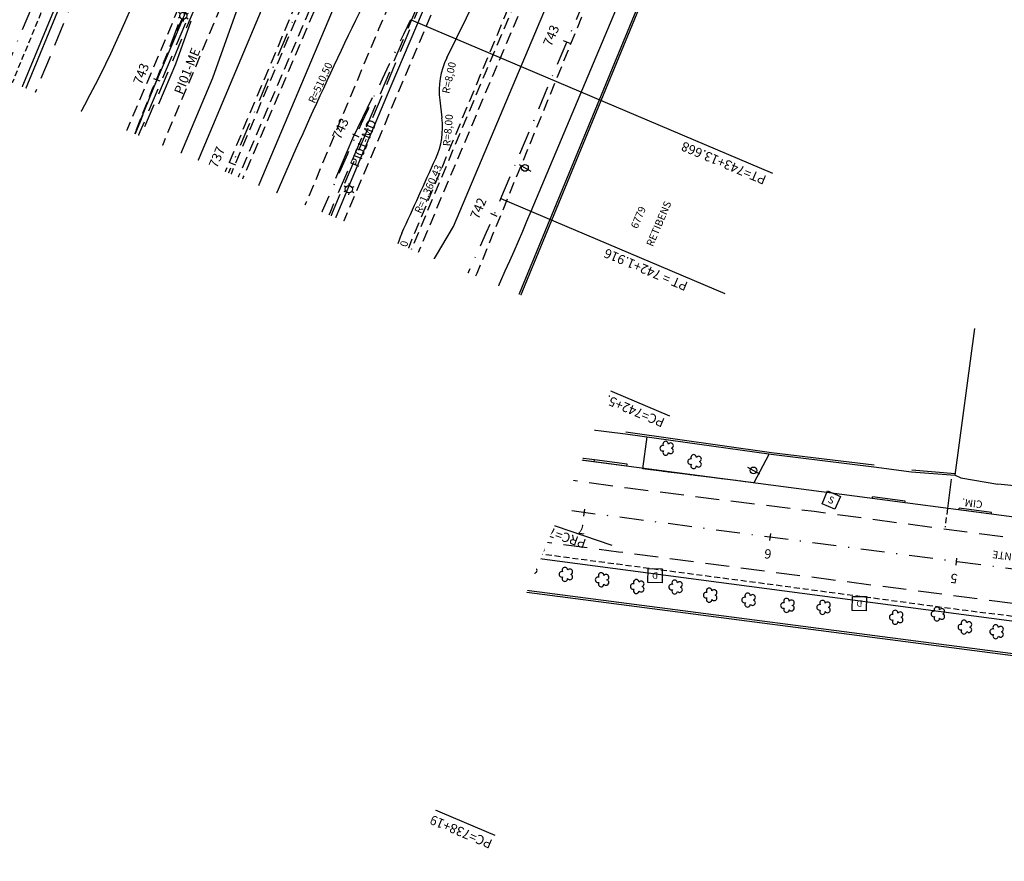
# Model space of a CAD drawing. Units: metres. Extents: x 677828 to 679017, y 7186114 to 7186924.
# Drawn here: x 678094 to 678199, y 7186196 to 7186286 of the extents above; entities that cross this region are included whole.
import ezdxf
from ezdxf.enums import TextEntityAlignment as Align

# ---------------------------------------------------------------- set-up
doc = ezdxf.new("R2010")
doc.units = ezdxf.units.M
doc.header["$LTSCALE"] = 25.4
for name, pattern in [('CONTINUO', [0]), ('DASHDOTX2', [2, 1, -0.5, 0, -0.5]), ('DASHED', [0.75, 0.5, -0.25]), ('DASHEDX2', [1.5, 1, -0.5])]:
    doc.linetypes.add(name, pattern=pattern)
for name, color, linetype in [('CAIXA SANEPAR - RED', 2, 'Continuous'), ('GUIA REBAIXADA', 3, 'Continuous'), ('L-ARVORE', 2, 'Continuous'), ('L-ARVORE MENOR-30', 80, 'Continuous'), ('L-BARREIRA A REMOVER', 104, 'DASHED'), ('L-BORDO DE RUA', 8, 'DASHEDX2'), ('L-CALÇADA EXISTENTE', 44, 'Continuous'), ('L-CALÇADA EXISTENTE A REMOVER', 44, 'DASHED'), ('L-CX DRENAGEM', 2, 'Continuous'), ('L-CX SANEPAR', 2, 'Continuous'), ('L-CX SANEPAR PV', 2, 'Continuous'), ('L-DIVISA', 9, 'Continuous'), ('L-GALERIA', 2, 'Continuous'), ('L-GRADE', 2, 'GRADE'), ('L-MEIO FIO EXISTENTE', 210, 'Continuous'), ('L-MEIO FIO EXISTENTE A REMOVER', 210, 'DASHEDX2'), ('L-MURETA EXISTENTE A REMOVER', 30, 'DASHED'), ('L-MURO', 2, 'Continuous'), ('L-PLACAS', 2, 'Continuous'), ('L-PORTAO', 1, 'Continuous'), ('L-POSTE ILUMINAÇÃO', 2, 'Continuous'), ('L-POSTE REDONDO', 2, 'Continuous'), ('L-SARJETA A REMOVER', 130, 'DASHEDX2'), ('L-TERRA ARMADA', 6, 'Continuous'), ('L-TEXTO', 2, 'Continuous'), ('L-TEXTO2', 2, 'Continuous'), ('L-ÁRVORE MAIOR-30', 80, 'Continuous'), ('L1', 3, 'DASHDOTX2'), ('PG-RAIOS', 1, 'Continuous'), ('PG_MF', 3, 'Continuous'), ('PI_LOCAL DIREITA', 2, 'DASHDOTX2'), ('PI_MARGINAL DIREITA', 2, 'DASHDOTX2'), ('PI_MARGINAL ESQUERDA', 2, 'DASHDOTX2'), ('S-MARCOS_CONCRETO', 1, 'Continuous'), ('STALBL', 7, 'Continuous'), ('STAPTS_LD', 7, 'Continuous'), ('STAPTS_MD', 7, 'Continuous'), ('STAPTS_ME', 7, 'Continuous'), ('WI_LD ANTONIO CAMILO', 3, 'Continuous')]:
    doc.layers.add(name, color=color, linetype=linetype)
doc.styles.add('2mm', font='simplex', dxfattribs={"height": 2})
doc.styles.add('PLANTA', font='romans.shx', dxfattribs={"height": 1.25})
doc.styles.add('ROMANS', font='romans.shx')
doc.styles.add('SIMPLEX', font='simplex.shx', dxfattribs={"height": 4})
doc.linetypes.add('GRADE', pattern='A,2,-0.2,["/\\",Standard,S=0.5,R=0,X=-0.1,Y=-0.25],-0.85', length=3.05)

# ---------------------------------------------------------------- blocks, each defined once
blk = doc.blocks.new('CG_T33')
at = {"layer": 'L-ARVORE'}
for centre, radius, start, end in [((0.0008718682510665198, 0.001527040483718264), 0.0005416759845592938, 73.96799597506384, 288.045400879287), ((0.001459057983953972, 0.002366767916969925), 0.0005421054921798086, 1.72140393160083, 216.1017479761887), ((0.002440722467244333, 0.002066111680601852), 0.0005415940390264323, 289.8415439301161, 144.221887946962), ((0.001487872613303739, 0.0007079186880641012), 0.0005422288814304391, 145.7957409461366, 0.147550978825249), ((0.002456941179258464, 0.001041577200214022), 0.0005409177529046566, 217.8978909646202, 71.97529589948219)]:
    blk.add_arc(centre, radius, start, end, dxfattribs=at)
blk = doc.blocks.new('ARVORE')
at = {"layer": 'L-ARVORE'}
for centre, radius, start, end in [((-0.3648913769523882, -0.006941868097094593), 0.2616686578422275, 73.96799597506384, 288.045400879287), ((-0.0812362885171779, 0.3987071853514035), 0.2618761410716799, 1.721403931600793, 216.1017479761888), ((0.3929786206096526, 0.2534684889998636), 0.2616290722260819, 289.841543930116, 144.2218879469621), ((0.4008134309494916, -0.2414557277609815), 0.2613023771411109, 217.8978909646203, 71.97529589948222), ((-0.06731673955598638, -0.4026369090218375), 0.2619357469994392, 145.7957409461366, 0.1475509788252363)]:
    blk.add_arc(centre, radius, start, end, dxfattribs=at)
blk = doc.blocks.new('DUMPSTER')
at = {"layer": 'L-CX SANEPAR'}
blk.add_lwpolyline([(1.080844880263498e-08, 1.123819775609727), (1.123819789660667, 3.90537133585606), (3.905371353361029, 2.781551555608323), (2.781551573811051, -6.365024285415188e-09)], close=True, dxfattribs=at)
at = {"layer": 'L-CX SANEPAR', "style": 'ROMANS'}
blk.add_text('S', height=1.5, rotation=338, dxfattribs=at).set_placement((1.934700490447286, 1.970670995630514), align=Align.MIDDLE_CENTER)
blk = doc.blocks.new('SIMB_LUMIN1')
at = {"layer": 'L-POSTE ILUMINAÇÃO'}
for p, q in [((-0.3998707937775179, 0.3356555095563332), (-0.6597946974216029, 0.4993976028015216)), ((0.05307550156333794, 0.5744270961731672), (0.0649160997243598, 0.8813432287424803)), ((0.4862061221074934, 0.3014294794450204), (0.758046451327391, 0.4446980139861504)), ((-0.4196091557620093, -0.1759638318171104), (-0.6913757038690771, -0.3191933233290911)), ((0.01359541912097483, -0.4489227353284757), (0.001754821084129304, -0.755838866904378)), ((0.4666119802665586, -0.2101956872890393), (0.7264654200446482, -0.3738935548812151))]:
    blk.add_line(p, q, dxfattribs=at)
blk.add_ellipse((0.03333546034215638, 0.06275218042234579), major_axis=(-0.3620386727356686, 0.3620386727356686), ratio=0.9999999962395424, start_param=3.90771074847763, end_param=10.19089605565722, dxfattribs=at)
blk = doc.blocks.new('002-EN-CAIXA DRENAGEM QUADRADA')
at = {"layer": 'L-CX DRENAGEM'}
blk.add_lwpolyline([(-2.078339121676623, -0.8398590806009454), (-0.8296504769569182, 2.250753767955012), (2.260962371599039, 1.002065123235306), (1.012273726879334, -2.088547725320652)], close=True, dxfattribs=at)
at = {"layer": 'L-CX DRENAGEM', "style": 'ROMANS'}
blk.add_text('D', height=1.5, rotation=248, dxfattribs=at).set_placement((0.09131161996046634, 0.08110301998939896), align=Align.MIDDLE_CENTER)
blk = doc.blocks.new('PosteRedondo')
at = {"layer": 'L-POSTE REDONDO', "color": 2}
blk.add_line((678201.3201966238, 7186884.459059976), (678202.579906287, 7186883.76139848), dxfattribs=at)
blk.add_ellipse((678201.9500514526, 7186884.110229228), major_axis=(-0.2545584413828106, 0.2545584413828106), ratio=0.9999999991169323, start_param=-1.291174986588369, end_param=4.992010320591217, dxfattribs=at)
blk = doc.blocks.new('002-EN-ADUTORA SANEPAR REDONDA')
at = {"layer": 'L-GALERIA'}
blk.add_circle((0.01784038581278047, 0.008911197188565367), 1.5, dxfattribs=at)
at = {"layer": 'L-GALERIA', "style": 'ROMANS'}
blk.add_text('A', height=1.5, rotation=90, dxfattribs=at).set_placement((0.01784038581278047, 0.008911197188565367), align=Align.MIDDLE_CENTER)
blk = doc.blocks.new('CXSRED')
at = {"layer": 'CAIXA SANEPAR - RED', "color": 2}
blk.add_circle((0.0003084732578756569, 0.0004808467018107044), 1.5004, dxfattribs=at)
at = {"layer": 'CAIXA SANEPAR - RED', "color": 2, "style": 'ROMANS'}
blk.add_text('S', height=1.5, rotation=351.2025208149618, dxfattribs=at).set_placement((0, 0), align=Align.MIDDLE_CENTER)
blk = doc.blocks.new('lbl_tic')
at = {"lineweight": -2}
blk.add_line((-6.984919309616089e-10, -0.02498999889940023), (-3.492459654808044e-10, 0.02498999892850406), dxfattribs=at)
blk = doc.blocks.new('guia 35')
for p, q in [((-0.1722193091773079, -0.03695280096872011), (0.1594404921270325, 0.07485713072674116)), ((-0.1658304363154457, -0.05590428403957048), (0.1658302963114693, 0.05590471633331617)), ((0.1594404921270325, 0.07485713072674116), (0.1658302963114693, 0.05590471633331617)), ((-0.1722193091773079, -0.03695280096872011), (-0.1658304363154457, -0.05590428403957048))]:
    blk.add_line(p, q)
blk = doc.blocks.new('*E26')
at = {"layer": 'GUIA REBAIXADA', "xscale": 1000, "yscale": 1000, "zscale": 1000}
for p, rotation in [((26945.1125147862, -48901.74366652197), 159.3564974498649), ((27294.81189004074, -48916.10253444361), 158.6801403849105)]:
    blk.add_blockref('guia 35', p, dxfattribs=dict(at, rotation=rotation))
blk = doc.blocks.new('56A6F2931D55403012D098')
at = {"layer": 'S-MARCOS_CONCRETO', "color": 1, "linetype": 'CONTINUO', "flags": 128}
for points in [[(-0.08514356978886836, 1.663052234650524), (-1.353657750698692, -0.8739765910431744)], [(1.183370687766001, -0.8739765910431743), (-0.08514356978886836, 1.663052234650524)], [(-1.353657750698692, -0.8739765910431744), (1.183370687766001, -0.8739765910431743)]]:
    blk.add_lwpolyline(points, dxfattribs=at)
at = {"layer": 'S-MARCOS_CONCRETO', "color": 1, "linetype": 'CONTINUO'}
blk.add_circle((-0.08514353146634568, 0), 0.212131503240929, dxfattribs=at)

msp = doc.modelspace()

# ---------------------------------------------------------------- linework, layer by layer
at = {"layer": 'L-BARREIRA A REMOVER', "lineweight": -2, "ltscale": 0.1, "flags": 128}
msp.add_lwpolyline([(678083.2324, 7186218.2315), (678083.7321, 7186219.3538), (678091.7598, 7186238.2789), (678099.169, 7186255.7611), (678102.7613, 7186265.3896), (678104.7459, 7186270.0471), (678106.6738, 7186274.3948), (678108.475, 7186278.9287), (678110.3707, 7186283.43), (678112.2431, 7186287.8849), (678114.2189, 7186292.5432), (678116.0829, 7186296.9851), (678118.32, 7186302.2579), (678120.2697, 7186306.8842), (678122.1781, 7186311.3793), (678123.8878, 7186315.4377), (678125.8498, 7186320.1341), (678127.9129, 7186325.0814), (678129.7875, 7186329.5737), (678131.5821, 7186333.7952), (678133.5671, 7186338.5226), (678135.662, 7186343.4701), (678137.6541, 7186348.3053), (678139.6798, 7186352.9999), (678141.6716, 7186357.4398), (678143.6051, 7186362.3179), (678145.5954, 7186366.9873), (678147.3296, 7186371.0239), (678149.3408, 7186375.8506), (678151.2825, 7186380.3987), (678153.3101, 7186385.0501), (678155.4885, 7186390.5158), (678157.5086, 7186395.3083), (678159.4117, 7186399.7848), (678161.0805, 7186403.863), (678169.1459, 7186421.6454), (678176.5189, 7186439.1084), (678184.4293, 7186457.8379), (678192.3642, 7186476.6696), (678200.1836, 7186495.0921), (678204.4377, 7186506.5822)], dxfattribs=at)
at = {"layer": 'L-BORDO DE RUA', "lineweight": -2, "ltscale": 0.05, "flags": 128}
for points in [[(678342.8764178682, 7186826.494826419), (678342.3731, 7186825.2662), (678334.4741, 7186806.3066), (678326.847, 7186788.1769), (678318.6391, 7186768.6893), (678311.287, 7186751.398), (678303.4897, 7186732.7205), (678295.9315, 7186714.8354), (678288.2856, 7186696.3285), (678280.4627, 7186678.1594), (678272.6207, 7186659.64), (678264.965, 7186641.267), (678257.3098, 7186622.8347), (678249.5297, 7186604.4393), (678241.5605, 7186585.6911), (678233.9634, 7186567.393), (678226.33, 7186549.0278), (678218.28, 7186530.3913), (678210.4397, 7186512.4639), (678202.7594, 7186494.0041), (678194.9151, 7186475.5955), (678186.9989, 7186456.8199), (678179.224, 7186438.2221), (678171.7876, 7186420.5053), (678164.2882, 7186402.5788), (678156.429, 7186384.039), (678148.622, 7186365.6088), (678140.7678, 7186346.9019), (678133.0168, 7186328.3695), (678125.2438, 7186310.0578), (678117.2808, 7186291.3599), (678109.6224, 7186273.1426), (678101.7818, 7186254.6846), (678094.3845, 7186237.0712), (678086.1031, 7186217.46), (678057.9406138968, 7186165.486189201)], [(678070.0026558472, 7186160.428570137), (678077.7379, 7186178.4599), (678085.2375, 7186196.4609), (678093.1439, 7186215.2224), (678100.9265, 7186233.6002), (678108.5519, 7186251.9043), (678116.2549, 7186270.1367), (678124.1682, 7186288.9367), (678131.8856, 7186307.235), (678139.647, 7186325.7342), (678147.5879, 7186344.4845), (678155.1365, 7186362.3384), (678163.0599, 7186380.8011), (678170.8919, 7186399.4232), (678178.5012, 7186417.7231), (678186.386, 7186435.9143), (678193.8923, 7186454.0727), (678209.4648, 7186491.1895), (678217.251, 7186509.4986), (678225.173, 7186528.3574), (678232.8441, 7186546.6635), (678240.6091, 7186565.1964), (678248.3856, 7186583.5642), (678255.8973, 7186601.4265), (678263.719, 7186620.0318), (678271.4346, 7186638.195), (678279.1588, 7186656.5915), (678286.9898, 7186675.1361), (678294.7157, 7186693.4795), (678302.5044, 7186711.9431), (678310.3344, 7186730.3039), (678318.0676, 7186748.7391), (678325.7811, 7186766.9472), (678333.5858, 7186785.3679), (678341.2516, 7186803.5093), (678349.091, 7186822.1437), (678349.7087228284, 7186823.606545159)], [(678071.8015993633, 7186159.569041266), (678079.4857, 7186177.7351), (678087.02, 7186195.6512), (678094.8971, 7186214.3023), (678102.7084, 7186232.8943), (678110.4619, 7186251.1749), (678118.1016, 7186269.3709), (678126.0691, 7186288.0383), (678133.8001, 7186306.465), (678141.537, 7186324.8996), (678149.5023, 7186343.7172), (678157.0176, 7186361.5167), (678164.8053, 7186380.0593), (678172.6099, 7186398.6567), (678180.2333, 7186416.8244), (678187.9409, 7186435.2121), (678195.6455, 7186453.2943), (678203.5473, 7186471.9209), (678211.3, 7186490.3423), (678219.0675, 7186508.7522), (678226.937, 7186527.5525), (678234.6636, 7186545.766), (678242.439, 7186564.1462), (678250.2819, 7186582.6664), (678257.8859, 7186600.633), (678265.7236, 7186619.097), (678273.4823, 7186637.321), (678281.1974, 7186655.726), (678288.9801, 7186674.2341), (678296.7035, 7186692.5615), (678304.4844, 7186711.0126), (678312.23, 7186729.4021), (678319.4981, 7186746.6566), (678327.718, 7186766.1024), (678335.4293, 7186784.499), (678343.0279, 7186802.5228), (678350.9981, 7186821.4124), (678351.5902950001, 7186822.811131359)], [(678078.4349534955, 7186156.856492768), (678085.9562, 7186174.745), (678093.6122, 7186192.7625), (678101.4983, 7186211.585), (678109.2589, 7186230.0607), (678116.9976, 7186248.3503), (678124.8454, 7186266.7725), (678132.558, 7186285.2327), (678140.3399, 7186303.6068), (678148.177, 7186321.998), (678155.954, 7186340.4274), (678163.8645, 7186358.8077), (678171.5833, 7186377.2723), (678179.3439, 7186395.6385), (678195.0782, 7186431.68), (678202.6654, 7186450.7611), (678210.2736, 7186469.2119), (678218.0335, 7186487.6336), (678225.7914, 7186506.0282), (678233.5457, 7186524.4567), (678241.35, 7186542.7787), (678249.1599, 7186561.1707), (678256.8963, 7186579.6259), (678264.5874, 7186597.9225), (678272.3677, 7186616.2739), (678280.0738, 7186634.6454), (678287.823, 7186653.0751), (678295.5776, 7186671.4432), (678303.2938, 7186689.7777), (678311.0386, 7186708.174), (678318.8186, 7186726.5661), (678326.5983, 7186744.9642), (678334.3936, 7186763.3892), (678342.1356, 7186781.8245), (678349.9511, 7186800.1008), (678357.8248, 7186818.444), (678358.4417794445, 7186819.914742186)], [(678136.9386, 7186241.2783), (678136.3674, 7186242.6815), (678136.5081, 7186244.2754), (678143.0104, 7186259.1753), (678150.6996, 7186277.9464), (678158.1075, 7186296.1872), (678166.2194, 7186314.6046), (678174.1213, 7186333.0004)], [(678163.9827, 7186325.0052), (678160.6387, 7186317.2596), (678152.4072, 7186298.5615), (678144.7534, 7186280.4145), (678136.8378, 7186261.638), (678128.9932, 7186242.8694), (678121.4633, 7186224.4736)]]:
    msp.add_lwpolyline(points, dxfattribs=at)
at = {"layer": 'L-CALÇADA EXISTENTE', "lineweight": -2}
for points in [[(678105.2888999997, 7186303.455700001), (678104.7853999997, 7186302.773200001), (678102.5997999996, 7186297.512500001), (678094.8482999996, 7186278.733800001), (678087.1210999996, 7186260.214200001), (678083.5767075479, 7186251.573714302)], [(678150.0529198864, 7186239.784214359), (678149.6846999996, 7186239.860800001), (678146.5743999997, 7186240.485600001), (678144.2418999997, 7186241.870500001), (678143.4598999997, 7186242.995200001), (678142.6413999996, 7186242.727500001), (678143.8267999997, 7186241.266600001), (678145.1051045076, 7186240.466479416)], [(678153.0448999996, 7186242.776900001), (678152.4492999996, 7186240.804800001), (678151.0515999987, 7186239.576500001)], [(678174.1095999996, 7186239.851600001), (678172.5196999996, 7186236.832200001), (678160.6640999997, 7186238.318500001), (678161.1427319023, 7186241.732226036)], [(678193.5203999997, 7186237.223900001), (678193.1318070019, 7186234.095937528)], [(678131.1436607571, 7186228.6009365), (678130.9215999997, 7186228.302100001), (678130.5981999997, 7186226.572100001), (678130.8538999996, 7186225.231400001)]]:
    msp.add_lwpolyline(points, dxfattribs=at)
at = {"layer": 'L-CALÇADA EXISTENTE A REMOVER', "lineweight": -2, "ltscale": 0.05, "flags": 128}
for points in [[(678089.4170830725, 7186269.645249555), (678093.4719, 7186279.4401), (678101.1909, 7186298.1146), (678103.4071, 7186303.3513), (678108.9988, 7186316.4639), (678114.6815, 7186329.3756), (678114.2464, 7186331.5036), (678115.7299, 7186335.0623), (678119.0631, 7186343.1376), (678120.5873, 7186342.4142), (678120.8623534978, 7186342.277640212)], [(678145.105104508, 7186240.466479415), (678146.372, 7186239.6735), (678149.5049, 7186238.9496), (678148.9822, 7186237.8581)], [(678151.1266317221, 7186239.642437944), (678151.0516, 7186239.5765), (678150.052919875, 7186239.784214361)], [(678172.5197, 7186236.8322), (678160.6641, 7186238.3185), (678160.6729899829, 7186238.381905648)], [(678193.1318070022, 7186234.095937527), (678192.8855, 7186232.1133)], [(678216.1375216735, 7186220.621574594), (678195.0852, 7186223.2056), (678177.9532, 7186225.496), (678157.965, 7186228.1451), (678138.5159, 7186230.7202), (678136.5861, 7186230.967), (678134.0138, 7186230.8214), (678132.1358, 7186229.9361), (678131.1436607575, 7186228.600936499)]]:
    msp.add_lwpolyline(points, dxfattribs=at)
at = {"layer": 'L-DIVISA', "lineweight": -2}
msp.add_lwpolyline([(678193.9414, 7186237.6383), (678196.0658751542, 7186253.283527811)], dxfattribs=at)
at = {"layer": 'L-GRADE', "lineweight": -2, "ltscale": 0.05, "flags": 128}
for points in [[(678193.9414, 7186237.6383), (678194.543, 7186237.3802)], [(678205.1352, 7186236.0165), (678198.4929, 7186236.681)]]:
    msp.add_lwpolyline(points, dxfattribs=at)
at = {"layer": 'L-MEIO FIO EXISTENTE', "lineweight": -2, "ltscale": 0.05, "flags": 128}
for points in [[(678129.8888, 7186223.3495), (678129.2022, 7186225.7265), (678129.276786596, 7186226.364290695)], [(678110.1788, 7186180.3629), (678112.1506, 7186184.8459), (678120.1013, 7186203.6717), (678125.333738389, 7186216.05974057)], [(678126.9473, 7186215.7896), (678125.3337383891, 7186216.05974057)]]:
    msp.add_lwpolyline(points, dxfattribs=at)
at = {"layer": 'L-MEIO FIO EXISTENTE A REMOVER', "lineweight": -2, "ltscale": 0.1, "flags": 128}
for points in [[(678138.9697488773, 7186398.746150453), (678139.0382, 7186398.6854), (678141.93, 7186397.2607), (678143.1843, 7186396.6873), (678144.2808816802, 7186396.168269222), (678144.2425, 7186396.0755), (678141.6413, 7186390.0141), (678133.8865, 7186371.4824), (678125.9156, 7186352.4717), (678124.2327, 7186348.4209), (678121.4691, 7186341.9764), (678118.2465, 7186334.1989), (678110.5417, 7186315.7184), (678105.2889, 7186303.4557), (678105.9065, 7186302.5528), (678103.5425, 7186296.8775), (678095.8589, 7186278.2872), (678088.0919, 7186259.7251), (678081.1347, 7186242.9323), (678079.6898, 7186239.4738), (678078.0939, 7186237.6789), (678076.8113, 7186236.5681), (678074.573, 7186235.4852), (678072.9218, 7186235.1205), (678071.3279, 7186235.1688), (678070.145, 7186235.4487), (678067.7317, 7186236.9122), (678066.582, 7186239.2395), (678063.9337462995, 7186240.365085746), (678057.4911, 7186243.1034), (678052.9514, 7186245.0301), (678052.5241, 7186245.2023), (678033.9659, 7186253.0336), (678030.8351, 7186254.3577), (678015.7783, 7186260.671), (678008.1305, 7186263.9244), (677999.8529, 7186267.4332), (677997.3884, 7186268.4427), (677991.2973, 7186271.0951), (677989.4856, 7186272.0376), (677987.9799, 7186273.227), (677987.1463, 7186274.6409), (677986.8027, 7186276.2386), (677986.7668, 7186277.1021), (677986.8904, 7186277.8052), (677987.1287, 7186278.7135), (677994.4424, 7186296.3006), (678002.2199, 7186314.7462), (678003.8754, 7186318.5045), (678006.0516, 7186323.8422), (678009.9611, 7186333.1503), (678013.5496, 7186341.6289), (678017.5595, 7186351.1591), (678024.9049, 7186368.7825), (678025.4168, 7186369.9338), (678027.2953, 7186374.4823), (678033.1762, 7186388.4013), (678040.9266, 7186406.8445), (678048.6641, 7186425.244), (678056.3541, 7186443.7274), (678062.4156, 7186458.0938), (678062.9186, 7186458.779), (678064.1027, 7186459.8477), (678065.4468, 7186460.737), (678067.1236, 7186461.2742), (678068.4364, 7186461.3638), (678069.5013, 7186461.3649), (678080.7132, 7186459.8695), (678092.8607, 7186458.2015)], [(678136.9386, 7186241.2783), (678138.736, 7186239.3873), (678140.55, 7186238.7975), (678149.6247, 7186237.5947), (678159.0603, 7186236.2977), (678178.9491, 7186233.7921), (678196.1226, 7186231.482), (678201.8054, 7186230.7804), (678204.7843, 7186230.3596), (678216.4066, 7186228.8609), (678229.5957, 7186227.1432), (678233.9488, 7186226.5553), (678238.7461, 7186225.9588), (678244.8258, 7186225.1902), (678249.5085, 7186224.5733), (678254.5982, 7186223.9109), (678266.9844, 7186222.2718), (678273.1989, 7186221.4579), (678284.2361, 7186220.0423), (678286.801, 7186220.2949), (678288.7612, 7186221.4418), (678289.7918, 7186222.7957)], [(678129.276786596, 7186226.364290695), (678129.5786, 7186228.9451), (678130.5402, 7186230.2949), (678132.1284, 7186231.5438), (678133.4414, 7186232.1093), (678135.1005, 7186232.4274), (678136.0213, 7186232.4113), (678138.8562, 7186232.0467), (678158.083, 7186229.4798), (678195.1946, 7186224.636), (678213.9196, 7186222.2476), (678220.4936, 7186221.3252), (678233.1964, 7186219.7371), (678252.6842, 7186217.2141), (678272.4307, 7186214.6427), (678284.165, 7186213.0323), (678285.1072, 7186212.7514), (678286.4853, 7186211.7564), (678287.4155, 7186210.402), (678288.0451, 7186209.4908)]]:
    msp.add_lwpolyline(points, dxfattribs=at)
at = {"layer": 'L-MURETA EXISTENTE A REMOVER', "lineweight": -2, "ltscale": 0.1, "flags": 128}
for points in [[(678082.6247, 7186219.8635), (678078.2657, 7186209.445), (678078.2942, 7186208.9064), (678078.5831, 7186208.7302), (678079.2189, 7186208.8064), (678083.2909, 7186217.2634), (678082.6247, 7186219.8635), (678090.6376, 7186238.7903), (678098.0431, 7186256.336), (678105.797, 7186274.6533), (678113.5045, 7186292.8383), (678121.4557, 7186311.6719), (678129.0878, 7186329.8541), (678136.9226, 7186348.5015), (678144.8008, 7186367.2013), (678152.466, 7186385.345), (678160.3164, 7186403.9609), (678164.0811, 7186412.748), (678165.3848, 7186414.8943), (678170.5815, 7186417.743), (678173.9666, 7186417.6807), (678178.9333, 7186416.7621), (678185.4422, 7186415.0616), (678187.31, 7186413.9117), (678188.6014, 7186412.296), (678189.3521, 7186410.0879), (678188.6877, 7186407.3353), (678175.4616, 7186375.4621), (678167.6592, 7186356.9475), (678159.962, 7186338.6659), (678152.2336, 7186320.3544), (678144.5323, 7186302.0012), (678136.7312, 7186283.4898), (678128.9263, 7186265.02), (678121.1995, 7186246.7883), (678113.4258, 7186228.403), (678105.5617, 7186209.8712), (678102.1139, 7186201.7603), (678101.8375, 7186201.381), (678101.166, 7186201.2507), (678100.9084, 7186201.6544), (678101.1481, 7186202.6096), (678103.9344, 7186210.5844), (678104.1541, 7186210.9983)], [(678175.6904709964, 7186408.921932408), (678171.4698, 7186399.257), (678163.6111, 7186380.5355), (678155.7582, 7186362.0838), (678148.2655, 7186344.2251), (678140.2912, 7186325.4527), (678132.5076, 7186306.9657), (678124.736, 7186288.7104), (678116.8708, 7186269.9297), (678109.1031, 7186251.6672), (678101.4621, 7186233.3009), (678093.722, 7186214.8479), (678085.7972, 7186196.1918), (678078.2516, 7186178.3486), (678070.5255494774, 7186160.186961411)], [(678071.4064529563, 7186159.816033169), (678079.0223, 7186177.8828), (678086.5978, 7186195.8082), (678094.3715, 7186214.5206), (678102.121, 7186233.0373), (678109.9993, 7186251.3866), (678117.6327, 7186269.5573), (678125.5921, 7186288.256), (678133.2844, 7186306.6135), (678141.0858, 7186325.112), (678149.0143, 7186343.8997), (678156.5238, 7186361.705), (678164.3213, 7186380.2224), (678172.2341, 7186398.9312), (678176.2136120334, 7186408.786662167)], [(678195.2402, 7186403.2402), (678192.1524, 7186395.9274), (678183.6229, 7186376.4285), (678176.9058, 7186360.546), (678174.3348, 7186354.0477), (678166.7912, 7186335.6951), (678159.0905, 7186317.8577), (678151.1931, 7186299.0315), (678143.6072, 7186280.9239), (678135.7571, 7186262.0351), (678127.6762, 7186243.5771), (678120.1175, 7186225.179), (678120.5442, 7186225.2876), (678120.7915, 7186225.1656), (678128.2808, 7186243.2677), (678136.1064, 7186261.9074), (678144.006, 7186280.7747), (678151.6493, 7186298.8878), (678159.5749, 7186317.6666), (678167.1532, 7186335.593), (678174.825, 7186353.9143), (678174.6423, 7186353.9912)]]:
    msp.add_lwpolyline(points, dxfattribs=at)
at = {"layer": 'L-MURO', "lineweight": -2}
for points in [[(678153.0449, 7186242.7769), (678144.6746, 7186243.8202), (678143.7796, 7186244.0192), (678143.1729, 7186244.4024), (678143.1729, 7186244.4024), (678142.9192, 7186245.0049), (678142.9128, 7186245.8215), (678162.9845, 7186294.4936)], [(678153.0696371999, 7186242.975364281), (678144.7087498367, 7186244.017491061), (678143.856979945, 7186244.206879003), (678143.3328366457, 7186244.537935065), (678143.1188836995, 7186245.046041687), (678143.1131107552, 7186245.78263331), (678163.1693951399, 7186294.417351805)], [(678158.8285, 7186242.0567), (678174.3433, 7186239.8814), (678185.3052, 7186238.549)], [(678158.8562699849, 7186242.254762687), (678174.3692531983, 7186240.079717415), (678185.3293320447, 7186238.747538772)], [(678189.3137, 7186237.9987), (678193.9414, 7186237.6383)], [(678189.3292287514, 7186238.198096233), (678193.9569287513, 7186237.837696233)], [(678130.0258, 7186223.0119), (678131.0868, 7186225.4522), (678134.0911, 7186227.2241), (678215.4259, 7186216.6462), (678215.7616, 7186216.5423)], [(678130.2092140112, 7186222.932154778), (678131.244326419, 7186225.312913316), (678134.1334837097, 7186227.016903531), (678215.3831254216, 7186216.45007869), (678215.7024669639, 7186216.351241673)], [(678126.9473, 7186215.7896), (678111.851, 7186179.8085)], [(678127.131725252, 7186215.712222184), (678112.035425252, 7186179.731122185)]]:
    msp.add_lwpolyline(points, dxfattribs=at)
at = {"layer": 'L-PLACAS', "lineweight": -2}
for p, q in [((678136.5962491177, 7186245.782983866), (678138.849519057, 7186245.739535277)), ((678139.4922491172, 7186240.539183865), (678141.7455190569, 7186240.495735277))]:
    msp.add_line(p, q, dxfattribs=at)
for centre in [(678137.7149, 7186245.3472), (678140.6109, 7186240.1034)]:
    msp.add_circle(centre, 0.271516357556964, dxfattribs=at)
at = {"layer": 'L-PORTAO', "lineweight": -2}
for points in [[(678153.0449, 7186242.7769), (678158.8285, 7186242.0567)], [(678185.3052, 7186238.549), (678189.3137, 7186237.9987)], [(678194.543, 7186237.3802), (678198.4929, 7186236.681)], [(678130.0258, 7186223.0119), (678126.9473, 7186215.7896)]]:
    msp.add_lwpolyline(points, dxfattribs=at)
at = {"layer": 'L-SARJETA A REMOVER', "lineweight": -2, "ltscale": 0.1, "flags": 128}
msp.add_lwpolyline([(678095.0522, 7186245.0521), (678094.815, 7186245.1343), (678099.2883, 7186255.6879), (678107.1224, 7186274.2975), (678114.7163, 7186292.372), (678122.6434, 7186311.0832), (678130.3219, 7186329.3663), (678138.203, 7186348.0767), (678146.1279, 7186366.746), (678153.8413, 7186385.0979), (678161.6341, 7186403.6347), (678164.3783, 7186410.1457), (678164.6218, 7186410.0266), (678161.8535, 7186403.5453), (678154.0939, 7186385.0095), (678146.3537, 7186366.6918), (678138.4526, 7186348.0068), (678130.535, 7186329.2856), (678122.8615, 7186310.995), (678114.9534, 7186292.2767), (678107.354, 7186274.209), (678099.5303, 7186255.5871)], close=True, dxfattribs=at)
msp.add_lwpolyline([(678186.9962, 7186406.958), (678181.6707, 7186394.4106), (678173.9917, 7186376.1682), (678166.3042, 7186357.9595), (678158.4835, 7186339.3993), (678150.7409, 7186321.0189), (678142.9744, 7186302.6267), (678135.1603, 7186284.1318), (678127.3794, 7186265.748), (678119.6094, 7186247.411), (678114.9421, 7186236.2334), (678115.1915, 7186236.1394), (678119.8306, 7186247.3202), (678127.6114, 7186265.6497), (678135.3886, 7186284.0471), (678143.2, 7186302.5147), (678150.9474, 7186320.9262), (678158.7086, 7186339.2771), (678166.5274, 7186357.842), (678174.2152, 7186376.0803), (678181.9142, 7186394.3454), (678187.1483, 7186406.88), (678186.9962, 7186406.958)], dxfattribs=at)
at = {"layer": 'L-TERRA ARMADA', "lineweight": -2}
for p, q in [((678102.8598, 7186265.4103), (678083.7321, 7186219.3538)), ((678105.3977, 7186212.3746), (678124.571, 7186257.1388))]:
    msp.add_line(p, q, dxfattribs=at)
for points in [[(678145.6756, 7186366.905), (678143.6911, 7186362.2377), (678141.6716, 7186357.4398), (678139.7484, 7186352.9459), (678137.7589, 7186348.2109), (678135.7481, 7186343.4322), (678133.6415, 7186338.4932), (678131.7055, 7186333.8491), (678129.9096, 7186329.554), (678128.0342, 7186325.1051), (678125.934, 7186320.1424), (678123.9928, 7186315.4994), (678122.25, 7186311.4204), (678120.3349, 7186306.895), (678118.3648, 7186302.2084), (678116.1691, 7186297.0025), (678114.2896, 7186292.5916), (678112.275, 7186287.7464), (678110.4855, 7186283.5137), (678108.5473, 7186278.9218), (678106.6738, 7186274.3948), (678104.9094, 7186270.205), (678102.8598, 7186265.4103)], [(678124.571, 7186257.1388), (678126.3843, 7186261.3589), (678129.989, 7186269.9586), (678131.7939, 7186274.2471), (678133.8427, 7186279.1326), (678135.8813, 7186283.9286), (678137.8027, 7186288.4578), (678139.6852, 7186292.9248), (678141.767, 7186297.8219), (678143.7258, 7186302.487), (678145.3447, 7186306.2615), (678147.351, 7186311.0631), (678149.3229, 7186315.7657), (678151.3806, 7186320.7553), (678152.9935, 7186324.4994), (678155.0124, 7186329.2499), (678157.1335, 7186334.252), (678159.116, 7186339.0304), (678161.2296, 7186343.9982), (678163.0847, 7186348.33), (678165.0291, 7186352.9618), (678166.9112, 7186357.4662), (678169.3563, 7186363.1448), (678171.0718, 7186367.2393)], [(678083.7321, 7186219.3538), (678105.3977, 7186212.3746)]]:
    msp.add_lwpolyline(points, dxfattribs=at)
at = {"layer": 'L-TEXTO', "lineweight": -2}
msp.add_lwpolyline([(678094.5157595999, 7186215.880029733), (678096.6273877359, 7186213.416982904), (678121.2932721713, 7186182.196960278), (678127.9775040109, 7186197.934294225)], dxfattribs=at)
at = {"layer": 'L-TEXTO2', "lineweight": -2}
msp.add_lwpolyline([(678115.625, 7186238.503000001), (678117.6247728261, 7186236.36270513), (678138.0110601191, 7186217.647849716), (678133.8525195394, 7186207.838723853)], dxfattribs=at)
at = {"layer": 'L1', "lineweight": -2, "ltscale": 0.1}
for p, q in [((678239.3691420942, 7186561.572958016), (678070.380484161, 7186160.248045101)), ((678080.6342892173, 7186251.692239784), (678163.9420533297, 7186451.670327438)), ((678145.5551092335, 7186267.14199941), (678220.2402989723, 7186444.509046548)), ((678104.4875119474, 7186268.948294281), (678060.4729899804, 7186164.419862077)), ((678124.302613702, 7186260.604929111), (678080.2879780096, 7186156.076226814)), ((678092.9806717493, 7186150.73162808), (678118.1866248696, 7186210.608998947))]:
    msp.add_line(p, q, dxfattribs=at)
at = {"layer": 'L1', "lineweight": -2, "ltscale": 0.1, "flags": 128}
msp.add_lwpolyline([(678322.4571357559, 7186431.506803382), (678293.6911910762, 7186215.270008082), (678130.7307050731, 7186236.787842437)], dxfattribs=at)
at = {"layer": 'L1', "lineweight": -2, "ltscale": 0.1}
for centre, radius, start, end in [((677638.841215918, 7186465.021058393), 505.2435074618258, 337.1651788269598, 340.3537434879597), ((678589.943844531, 7186064.533746192), 505.2382256115055, 153.9765565317462, 157.165121160407), ((677869.0716063378, 7186383.563135563), 299.9950138199194, 331.1673237525503, 337.1651084229813), ((678394.686437976, 7186094.213752693), 299.9999999970649, 151.1673736367161, 157.1708744156419)]:
    msp.add_arc(centre, radius, start, end, dxfattribs=at)
at = {"layer": 'PG_MF'}
for p, q in [((678151.7897887091, 7186416.518131666), (678090.84975796, 7186270.233197234)), ((678140.4954807204, 7186264.14492764), (678200.2281353363, 7186406.001761694)), ((678139.7847314801, 7186282.131680596), (678183.1280195634, 7186370.906527716)), ((678148.7810076405, 7186265.784214546), (678186.7890435357, 7186356.04806897)), ((678067.1547884436, 7186161.606311067), (678130.7340263885, 7186312.598251137)), ((678120.766356721, 7186270.888708229), (678137.1625012308, 7186309.827294932)), ((678114.8399226532, 7186280.005570536), (678122.948424292, 7186302.718820238)), ((678065.3115336949, 7186162.38246307), (678114.8399226504, 7186280.005570529)), ((678139.0361247269, 7186277.623935102), (678139.2731658502, 7186275.738340718)), ((678073.6061798752, 7186158.889778607), (678120.7662574175, 7186270.888472398)), ((678135.5323794862, 7186255.768519381), (678140.4954807202, 7186264.14492764)), ((678075.4494345154, 7186158.113626346), (678119.4638158494, 7186262.641724564)), ((678127.8144795365, 7186246.397860048), (678106.7965068149, 7186196.483105241)), ((678281.0403215075, 7186222.488210403), (678145.68236089, 7186240.361317231)), ((678280.2284728709, 7186211.499929105), (678137.2965189223, 7186230.373130728)), ((678096.2063675753, 7186149.373362067), (678121.4124560227, 7186209.251054409))]:
    msp.add_line(p, q, dxfattribs=at)
at = {"layer": 'PG_MF', "lineweight": -2}
msp.add_line((678099.4330864375, 7186169.925592794), (678128.8782187555, 7186239.873240348), dxfattribs=at)
at = {"layer": 'PG_MF'}
for centre, radius, start, end in [((677992.7970799633, 7186335.213936266), 123, 322.1651099770237, 340.3537229770056), ((678589.9545689463, 7186064.528874778), 510.5, 153.9765937041067, 157.1651583321546), ((678146.9736505927, 7186278.621774331), 8, 153.9765937041067, 187.1651583169892), ((678131.3356399841, 7186274.740501488), 8, 335.3752702075373, 7.165158316989193), ((676898.1165458898, 7186829.920280911), 1360.425017568472, 335.3929217973026, 335.7610411336955), ((677869.0671123124, 7186383.56531133), 303.5, 333.6741655891921, 337.1651583321547), ((678150.6617891074, 7186256.851377962), 17, 157.1651583321546, 182.052734972329), ((678134.6720565911, 7186256.278268845), 1, 182.052734972329, 329.3528569097084), ((678146.467802802, 7186246.309685159), 6, 153.6741655891921, 262.4779933389939), ((678128.2752931495, 7186246.203821871), 0.5, 25.48201619002801, 157.1651426413856), ((678121.5048903956, 7186242.977113556), 8, 337.1708745890635, 25.48201619002801), ((678136.249263039, 7186222.441973491), 8, 82.47799333899393, 153.61087015467), ((678394.6864379797, 7186094.213752694), 296.5, 153.61087015467, 157.1708744156419)]:
    msp.add_arc(centre, radius, start, end, dxfattribs=at)
at = {"layer": 'PI_LOCAL DIREITA', "lineweight": -2}
for points in [[(678137.2407230921, 7186248.633369977), (678139.45610687, 7186252.657708165), (678141.3365784999, 7186257.123569489)], [(678122.499429015, 7186220.854172857), (678124.2902068717, 7186225.10821036), (678126.6135089494, 7186229.328586698)]]:
    msp.add_lwpolyline(points, dxfattribs=at)
at = {"layer": 'PI_MARGINAL DIREITA', "lineweight": -2}
msp.add_lwpolyline([(678127.9684632618, 7186269.310817308), (678129.7596605789, 7186273.564664423), (678131.8820722153, 7186277.911745062)], dxfattribs=at)
at = {"layer": 'PI_MARGINAL ESQUERDA', "lineweight": -2}
msp.add_lwpolyline([(678109.1170761443, 7186277.241069513), (678110.9096422516, 7186281.498167316), (678112.5387844077, 7186286.061663046)], dxfattribs=at)
at = {"layer": 'STALBL', "lineweight": -2}
for p, q in [((678152.9188774122, 7186283.663630126), (678152.2276569451, 7186283.954687194)), ((678109.2467715854, 7186279.633125133), (678108.549004088, 7186279.908116898)), ((678130.4410763914, 7186273.68459621), (678129.7584616782, 7186273.995300418)), ((678117.2952160052, 7186270.697800911), (678116.6039955103, 7186270.988857914)), ((678145.1507848501, 7186265.231265624), (678144.4614373852, 7186265.526731398)), ((678101.6069507764, 7186261.141052661), (678100.9157303093, 7186261.432109729)), ((678122.4941930699, 7186255.343873719), (678121.8029726028, 7186255.634930787)), ((678109.5336957385, 7186252.265253524), (678108.8424752436, 7186252.556310527)), ((678136.6543987512, 7186247.102185354), (678135.9862657328, 7186247.442917244)), ((678114.7326710419, 7186236.911327074), (678114.0414505748, 7186237.202384142)), ((678130.7797952008, 7186237.159615414), (678130.6816149609, 7186236.416069456)), ((678134.6312122155, 7186236.651061743), (678134.5330319756, 7186235.907515786)), ((678101.7721754719, 7186233.832706138), (678101.080954977, 7186234.12376314)), ((678154.4591053076, 7186234.032922036), (678154.3609250677, 7186233.289376078)), ((678174.2869983996, 7186231.414782329), (678174.1888181597, 7186230.671236371)), ((678127.3044739685, 7186229.424794982), (678126.6351824756, 7186229.763245641)), ((678194.1148914918, 7186228.796642621), (678194.0167112519, 7186228.053096663)), ((678106.9711490138, 7186218.47878043), (678106.2799285467, 7186218.769837498)), ((678118.8910421949, 7186211.312174113), (678118.2006907983, 7186211.60528655)), ((678099.2096269857, 7186200.046233784), (678098.5184065186, 7186200.337290852))]:
    msp.add_line(p, q, dxfattribs=at)
at = {"layer": 'STAPTS_LD'}
for p, q in [((678145.5553119793, 7186267.142480901), (678169.411117937, 7186257.022368599)), ((678130.7307050731, 7186236.787842437), (678115.9096628763, 7186244.576573499)), ((678131.8767751458, 7186238.889532013), (678157.3610380625, 7186230.170875256)), ((678118.1866248692, 7186210.608998947), (678144.9120537149, 7186199.271534945))]:
    msp.add_line(p, q, dxfattribs=at)
at = {"layer": 'STAPTS_MD'}
for p, q in [((678174.5302490734, 7186269.789660904), (678136.0166952072, 7186286.158769673)), ((678163.538770292, 7186243.928698267), (678124.3026137024, 7186260.604929111))]:
    msp.add_line(p, q, dxfattribs=at)
at = {"layer": 'STAPTS_ME'}
msp.add_line((678104.38967166, 7186268.989181561), (678070.5941696982, 7186283.353014341), dxfattribs=at)

# ---------------------------------------------------------------- block references
at = {"xscale": 0.009999999742391146, "yscale": 0.009999999923103159, "zscale": 0.01, "rotation": 67.16516008445844}
msp.add_blockref('*E26', (677570.380490534, 7186160.248040538), dxfattribs=at)
at = {"layer": 'GUIA REBAIXADA', "xscale": 9.999999922498073, "yscale": 9.999999742996234, "zscale": 10, "rotation": 153.847883716401}
for p in [(678153.7854565906, 7186239.493103717), (678157.255333396, 7186239.034929952), (678186.893193164, 7186235.121451017), (678196.1052399634, 7186233.90506254)]:
    msp.add_blockref('guia 35', p, dxfattribs=at)
at = {"layer": 'L-ARVORE MENOR-30', "lineweight": -2, "xscale": 540, "yscale": 540, "zscale": 540, "rotation": 358.8953333300031}
for p in [(678146.1235795618, 7186242.26639656), (678151.7419795617, 7186241.115896559), (678162.2967795618, 7186239.70239656), (678134.2591795617, 7186229.53949656), (678135.9254795618, 7186228.95489656), (678140.4639795618, 7186228.801696559), (678191.1989795618, 7186222.03679656)]:
    msp.add_blockref('CG_T33', p, dxfattribs=at)
at = {"layer": 'L-CX DRENAGEM', "lineweight": -2, "xscale": 0.4500000000000002, "yscale": 0.45, "zscale": 0.45, "rotation": 290.8953333224627}
for p in [(678161.9333725675, 7186226.963571012), (678183.7030725675, 7186223.984971012)]:
    msp.add_blockref('002-EN-CAIXA DRENAGEM QUADRADA', p, dxfattribs=at)
at = {"layer": 'L-CX SANEPAR', "lineweight": -2, "xscale": 0.4999999999999998, "yscale": 0.5, "zscale": 0.5, "rotation": 358.8953333275821}
msp.add_blockref('DUMPSTER', (678179.7574233523, 7186234.036329802), dxfattribs=at)
at = {"layer": 'L-CX SANEPAR PV', "xscale": 0.4999999999999998, "yscale": 0.5, "zscale": 0.5, "rotation": 342.4136503463563}
msp.add_blockref('CXSRED', (678137.7106, 7186243.7407), dxfattribs=at)
at = {"layer": 'L-GALERIA', "xscale": 0.5001196962396204, "yscale": 0.5001196962396204, "zscale": 0.5001196962396204, "rotation": 336.5836111111111}
msp.add_blockref('002-EN-ADUTORA SANEPAR REDONDA', (678137.6027413808, 7186229.544656207), dxfattribs=at)
at = {"layer": 'L-POSTE ILUMINAÇÃO', "lineweight": -2, "xscale": 0.7499999999907494, "yscale": 0.75, "zscale": 0.75, "rotation": 358.8953333425909}
for p in [(678111.6861, 7186286.5795), (678129.3267, 7186268.0827), (678100.0868, 7186259.2189)]:
    msp.add_blockref('SIMB_LUMIN1', p, dxfattribs=at)
at = {"layer": 'L-POSTE REDONDO', "linetype": 'Continuous'}
for p in [(-53.83765145263169, -613.7123292274773), (-64.98275145259686, -640.9109292272478), (-29.48470000002999, -645.9563999995589), (-76.3822514526546, -669.4511292278767)]:
    msp.add_blockref('PosteRedondo', p, dxfattribs=at)
at = {"layer": 'L-ÁRVORE MAIOR-30', "lineweight": -2, "xscale": 1.125, "yscale": 1.125, "zscale": 1.125, "rotation": 358.8953333425909}
for p in [(678166.1707629089, 7186239.089103382), (678144.5054629089, 7186227.993203382), (678148.6690629089, 7186227.775703382), (678152.4532629088, 7186227.072603382), (678156.311962909, 7186226.492703382), (678160.0591629089, 7186225.779403382), (678164.1487629089, 7186225.717203382), (678167.8287629089, 7186224.853603383), (678171.9241629089, 7186224.339203382), (678176.0624629089, 7186223.757803382), (678179.9044629089, 7186223.552803382), (678187.649062909, 7186222.499403382), (678194.9775629089, 7186221.449203382), (678198.3570629089, 7186220.954303382)]:
    msp.add_blockref('ARVORE', p, dxfattribs=at)
at = {"layer": 'S-MARCOS_CONCRETO', "color": 255, "xscale": 0.5, "yscale": 0.5, "zscale": 0.5}
msp.add_blockref('56A6F2931D55403012D098', (678115.6675717657, 7186238.503000001), dxfattribs=at)
at = {"layer": 'STALBL', "yscale": 15.00600240096039, "zscale": 15.00600240096039}
for p, xscale, rotation in [((678152.5732671819, 7186283.809158667), 15.00600240096039, 67.16515833229134), ((678108.8978878398, 7186279.770621022), 15.00600240096039, 68.49048735775203), ((678130.0997690383, 7186273.839948321), 15.00600240096038, 65.52650264772659), ((678116.949605761, 7186270.843329419), 15.00600240096039, 67.16516380889763), ((678144.806111121, 7186265.378998518), 15.00600240096039, 66.79922288158564), ((678101.2613405461, 7186261.286581202), 15.00600240096039, 67.16515833150112), ((678122.1485828395, 7186255.48940226), 15.00600240096039, 67.16515833381322), ((678109.1880854943, 7186252.410782033), 15.00600240096039, 67.16516380889763), ((678136.3203322458, 7186247.272551306), 15.00600240096039, 62.97950424738087), ((678114.3870608115, 7186237.056855615), 15.00600240096039, 67.16515833381322), ((678101.4265652277, 7186233.978234646), 15.00600240096039, 67.16516380889763), ((678126.9698282258, 7186229.594020318), 15.00600240096038, 63.17496167251344), ((678106.6255387835, 7186218.624308971), 15.00600240096039, 67.16515833381322), ((678118.5458664999, 7186211.458730339), 15.00600240096039, 66.99468030671719), ((678098.8640167554, 7186200.191762325), 15.00600240096039, 67.16515833381322)]:
    msp.add_blockref('lbl_tic', p, dxfattribs=dict(at, xscale=xscale, rotation=rotation))

# ---------------------------------------------------------------- texts
at = {"layer": 'L-TEXTO', "lineweight": -2}
for s, rotation, style, p in [('RETIBENS', 66.99268764313288, 'ROMANS', (678162.4670849298, 7186264.412200614)), ('6779', 66.99268764313288, 'ROMANS', (678160.2892465466, 7186265.082360151)), ('VIA MARGINAL ESQUERDA', 67.23193879748737, '2mm', (678103.7701127196, 7186256.79137232)), ('CANALETA EXCLUSIVA', 67.23193879748737, '2mm', (678112.3816821406, 7186253.09068437)), ('VIA MARGINAL DIREITA', 67.23193879748737, '2mm', (678123.2707551987, 7186247.976225887)), ('CIM.', 172.4779929388773, '2mm', (678195.7864330562, 7186234.73770995)), ('CIM.', 172.4779929388773, '2mm', (678149.2305204922, 7186229.986280519)), ('RUA DR. HEITOR VALENTE', 172.4779929388773, '2mm', (678204.447557788, 7186228.456453142))]:
    msp.add_text(s, height=0.8, rotation=rotation, dxfattribs=dict(at, style=style)).set_placement(p, align=Align.MIDDLE)
at = {"layer": 'L-TEXTO2', "lineweight": -2, "style": '2mm'}
msp.add_text('VIA LOCAL DIREITA', height=0.8, rotation=67.23193879748737, dxfattribs=at).set_placement((678132.2006436149, 7186245.570165928), align=Align.MIDDLE)
at = {"layer": 'L-TEXTO2', "lineweight": -2, "style": 'ROMANS'}
for s, p in [('N:7186238.503', (678132.9163338342, 7186208.860129146)), ('E:678115.625', (678134.1150111568, 7186208.388412691)), ('P33', (678131.8465899255, 7186209.301160363))]:
    msp.add_text(s, height=0.8, rotation=66.99268764313288, dxfattribs=at).set_placement(p, align=Align.BOTTOM_LEFT)
at = {"layer": 'PG-RAIOS', "char_height": 0.8, "attachment_point": 5, "style": 'SIMPLEX'}
for s, insert, rotation in [('\\A1;R=510,50', (678126.313288435, 7186279.477297918), 65.45956359057014), ('\\A1;R=8,00', (678140.0207398826, 7186280.015940861), 77.49858442298287), ('\\A1;R=123,00', (678099.083232505, 7186274.604082075), 59.8665210477191), ('\\A1;R=8,00', (678139.906184412, 7186274.418456526), 85.03759125941903), ('\\A1;R=1.360,43', (678137.8089130926, 7186268.148420761), 65.58547887736535), ('\\A1;R=17,00', (678134.8370480406, 7186260.654479018), 76.45595162557342), ('\\A1;R=1,00', (678135.5400568433, 7186257.488056565), 60.36293877586536), ('\\A1;R=6,00', (678141.575907852, 7186244.947921438), 106.42037428175573), ('\\A1;R=0,50', (678127.440667255, 7186244.047031218), 67.07099681922466), ('\\A1;R=8,00', (678128.8125793748, 7186242.848019998), 88.41180788759607), ('\\A1;R=8,00', (678132.5463045454, 7186228.194845814), 29.143581491902246)]:
    msp.add_mtext(s, dxfattribs=dict(at, insert=insert, rotation=rotation))
at = {"layer": 'PI_LOCAL DIREITA', "style": 'SIMPLEX'}
for s, rotation, p in [('PI02-LD', 66.49462815306148, (678140.223001882, 7186249.932920889)), ('PI01-LD', 61.83149128539443, (678125.2225081874, 7186222.831545101))]:
    msp.add_text(s, height=0.8, rotation=rotation, dxfattribs=at).set_placement(p)
at = {"layer": 'PI_MARGINAL DIREITA', "style": 'SIMPLEX'}
msp.add_text('PI01-MD', height=0.9999999999999999, rotation=68.06620673740407, dxfattribs=at).set_placement((678130.3637636302, 7186270.389660883))
at = {"layer": 'PI_MARGINAL ESQUERDA', "style": 'SIMPLEX'}
msp.add_text('PI01-ME', height=0.9999999999999999, rotation=68.06620673740407, dxfattribs=at).set_placement((678111.6156676535, 7186278.148204308))
at = {"layer": 'STALBL', "style": 'PLANTA'}
for s, rotation, p in [('743', 67.16515833229134, (678151.6516398496, 7186284.197234768)), ('743', 68.49048735775203, (678107.9675311337, 7186280.137276718)), ('743', 65.52650264772659, (678129.1896160449, 7186274.254220609)), ('737', 67.16516380889763, (678116.0279783916, 7186271.231405432)), ('742', 66.79922288158564, (678143.886981125, 7186265.772952894)), ('742', 67.16515833150112, (678100.3397132138, 7186261.674657304)), ('742', 67.16515833381322, (678121.2269555073, 7186255.877478361)), ('736', 67.16516380889763, (678108.266458125, 7186252.798858046)), ('741', 62.97950424738087, (678135.4294881794, 7186247.726860506)), ('741', 67.16515833381322, (678113.4654334793, 7186237.444931717)), ('735', 67.16516380889763, (678100.5049378583, 7186234.366310659)), ('735', 67.16516380889763, (678100.5049378583, 7186234.366310659)), ('8+3.885', 172.4779933368784, (678130.5997980877, 7186235.796447782)), ('7', 172.4779933368784, (678154.2791081945, 7186232.669754404)), ('740', 63.17496167251344, (678126.0774395266, 7186230.045287877)), ('740', 63.17496167251344, (678126.0774395266, 7186230.045287877)), ('6', 172.4779933368784, (678174.1070012866, 7186230.051614696)), ('5', 172.4779933368784, (678193.9348943788, 7186227.433474989)), ('740', 67.16515833381322, (678105.7039114513, 7186219.012385072)), ('740', 67.16515833381322, (678105.7039114513, 7186219.012385072)), ('739', 66.99468030671719, (678117.6253979283, 7186211.849546932)), ('739', 67.16515833381322, (678097.9423894231, 7186200.579838427))]:
    msp.add_text(s, height=1, rotation=rotation, dxfattribs=at).set_placement(p, align=Align.BOTTOM_CENTER)
at = {"layer": 'STAPTS_LD', "style": 'PLANTA'}
for s, rotation, p in [('PT = 742+1.916', 157.2456912099482, (678156.9355687556, 7186262.134112003)), ('PRC=740+10.512', 161.2413853086909, (678144.8274764947, 7186234.46015662))]:
    msp.add_text(s, height=1, rotation=rotation, dxfattribs=at).set_placement(p, align=Align.BOTTOM_RIGHT)
for s, rotation, p in [('ESTACA 740+8.118', 152.2772457205579, (678131.0334204478, 7186238.724555247)), ('PC=738+19.077', 157.2456912099482, (678144.8500592533, 7186199.01413412))]:
    msp.add_text(s, height=1, rotation=rotation, dxfattribs=at).set_placement(p, align=Align.BOTTOM_LEFT)
at = {"layer": 'STAPTS_MD', "style": 'PLANTA'}
for s, p in [('PT=743+13.668', (678174.0455781668, 7186269.795850725)), ('PC=742+5.550', (678163.2172146527, 7186243.928981509))]:
    msp.add_text(s, height=1, rotation=157.2456912099482, dxfattribs=at).set_placement(p, align=Align.BOTTOM_LEFT)

# ---------------------------------------------------------------- next in the draw order: wipeouts: each hides what was drawn before it
msp.add_wipeout([(678064.3356315886, 7186194.110631611), (678115.1215373448, 7186145.799676878), (678159.4523031948, 7186251.911802482), (678089.3921514179, 7186254.0870504305)]).dxf.layer = 'WI_LD ANTONIO CAMILO'

# ---------------------------------------------------------------- next in the draw order: wipeouts: each hides what was drawn before it
msp.add_wipeout([(678089.3921514163, 7186254.087050429), (678159.4523031923, 7186251.911802483), (677893.9774526169, 7186362.819989201), (677975.4759793446, 7186301.678135064)]).dxf.layer = 'WI_LD ANTONIO CAMILO'

# ---------------------------------------------------------------- next in the draw order: wipeouts: each hides what was drawn before it
msp.add_wipeout([(677950.4194595218, 7186241.701716239), (677849.6466867875, 7186256.707863587), (678115.1215373455, 7186145.799676878), (678064.3356315906, 7186194.110631612)]).dxf.layer = 'WI_LD ANTONIO CAMILO'

doc.saveas('drawing.dxf')
